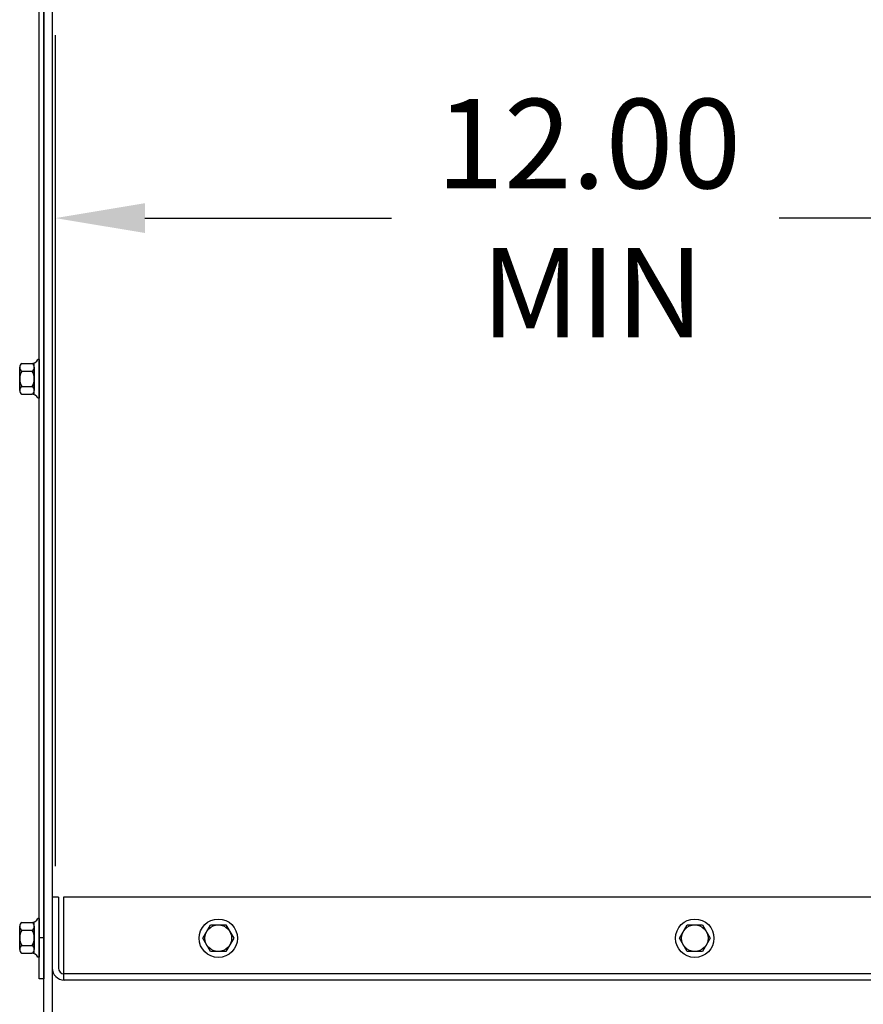
# Model space of a CAD drawing. Extents: x -40.8 to 54, y -37.6 to 34.4.
# Drawn here: x 27.3 to 37.5, y -24.4 to -12.5 of the extents above; entities that cross this region are included whole.
import ezdxf

# ---------------------------------------------------------------- set-up
doc = ezdxf.new("R2010")
doc.units = 0
doc.header["$MEASUREMENT"] = 0
doc.layers.add('BORDER', color=7, linetype='CONTINUOUS')
doc.layers.add('CABINET', color=7, linetype='CONTINUOUS')

msp = doc.modelspace()

# ---------------------------------------------------------------- linework, layer by layer
at = {"layer": 'BORDER', "color": 7}
for p, q in [((27.767, -22.319), (27.767, -12.952)), ((28.847, -14.868), (31.822, -14.868)), ((39.477, -14.868), (36.502, -14.868))]:
    msp.add_line(p, q, dxfattribs=at)
msp.add_solid([(28.847, -14.688), (28.847, -15.048), (27.767, -14.868)], dxfattribs=at)
at = {"layer": 'CABINET'}
for p, q in [((27.629, -27.575), (27.629, -9.384)), ((27.733, -27.679), (27.733, -9.384)), ((27.57, -24.054), (27.57, -9.819)), ((27.629, -9.843), (27.629, -24.054)), ((27.767, -22.694), (27.767, -12.66)), ((27.362, -16.623), (27.482, -16.623)), ((27.513, -16.999), (27.513, -16.618)), ((27.57, -16.577), (27.555, -16.577)), ((27.57, -16.577), (27.57, -17.041)), ((27.337, -16.948), (27.337, -16.669)), ((27.362, -16.716), (27.488, -16.716)), ((27.513, -16.669), (27.513, -16.948)), ((27.362, -16.902), (27.488, -16.902)), ((27.362, -16.995), (27.482, -16.995)), ((27.57, -17.041), (27.555, -17.041)), ((27.804, -23.069), (27.73, -23.069)), ((27.73, -23.069), (27.73, -23.924)), ((27.804, -23.069), (27.804, -23.924)), ((51.582, -23.069), (27.865, -23.069)), ((27.865, -23.069), (27.865, -24.069)), ((27.337, -23.699), (27.337, -23.42)), ((27.362, -23.373), (27.482, -23.373)), ((27.513, -23.75), (27.513, -23.369)), ((27.513, -23.42), (27.513, -23.699)), ((27.57, -23.327), (27.555, -23.327)), ((27.57, -23.327), (27.57, -23.791)), ((29.547, -23.564), (29.64, -23.403)), ((29.64, -23.403), (29.826, -23.403)), ((29.826, -23.403), (29.919, -23.564)), ((35.297, -23.564), (35.39, -23.403)), ((35.39, -23.403), (35.576, -23.403)), ((35.576, -23.403), (35.669, -23.564)), ((27.362, -23.466), (27.488, -23.466)), ((27.362, -23.652), (27.488, -23.652)), ((27.629, -23.559), (27.57, -23.559)), ((29.64, -23.725), (29.547, -23.564)), ((29.919, -23.564), (29.826, -23.725)), ((35.39, -23.725), (35.297, -23.564)), ((35.669, -23.564), (35.576, -23.725)), ((27.362, -23.745), (27.482, -23.745)), ((29.826, -23.725), (29.64, -23.725)), ((35.576, -23.725), (35.39, -23.725)), ((27.57, -23.791), (27.555, -23.791)), ((51.585, -23.994), (27.874, -23.994)), ((27.629, -24.054), (27.57, -24.054)), ((51.585, -24.069), (27.874, -24.069))]:
    msp.add_line(p, q, dxfattribs=at)
for centre, radius in [((29.733, -23.564), 0.232), ((29.733, -23.564), 0.161), ((35.483, -23.564), 0.232), ((35.483, -23.564), 0.161)]:
    msp.add_circle(centre, radius, dxfattribs=at)
for centre, radius, start, end in [((27.393, -16.669), 0.0559, 123.6264, 236.3736), ((27.482, -16.542), 0.0806, 270, 334.4573), ((27.457, -16.669), 0.0559, 303.6264, 56.3736), ((27.523, -16.809), 0.186, 150, 210), ((27.327, -16.809), 0.186, 330, 30), ((27.393, -16.948), 0.0559, 123.6264, 236.3736), ((27.482, -17.075), 0.0806, 25.5427, 90), ((27.457, -16.948), 0.0559, 303.6264, 56.3736), ((27.393, -23.42), 0.0559, 123.6264, 236.3736), ((27.482, -23.292), 0.0806, 270, 334.4573), ((27.457, -23.42), 0.0559, 303.6264, 56.3736), ((27.523, -23.559), 0.186, 150, 210), ((27.327, -23.559), 0.186, 330, 30), ((27.393, -23.699), 0.0559, 123.6264, 236.3736), ((27.457, -23.699), 0.0559, 303.6264, 56.3736), ((27.482, -23.826), 0.0806, 25.5427, 90), ((27.874, -23.924), 0.145, 180, 270), ((27.874, -23.924), 0.07, 180, 270)]:
    msp.add_arc(centre, radius, start, end, dxfattribs=at)

# ---------------------------------------------------------------- texts
at = {"layer": 'BORDER', "color": 7}
for s, p in [('12.00', (32.362, -14.508)), ('MIN', (32.902, -16.308))]:
    msp.add_text(s, height=1.08, dxfattribs=at).set_placement(p)

doc.saveas('drawing.dxf')
